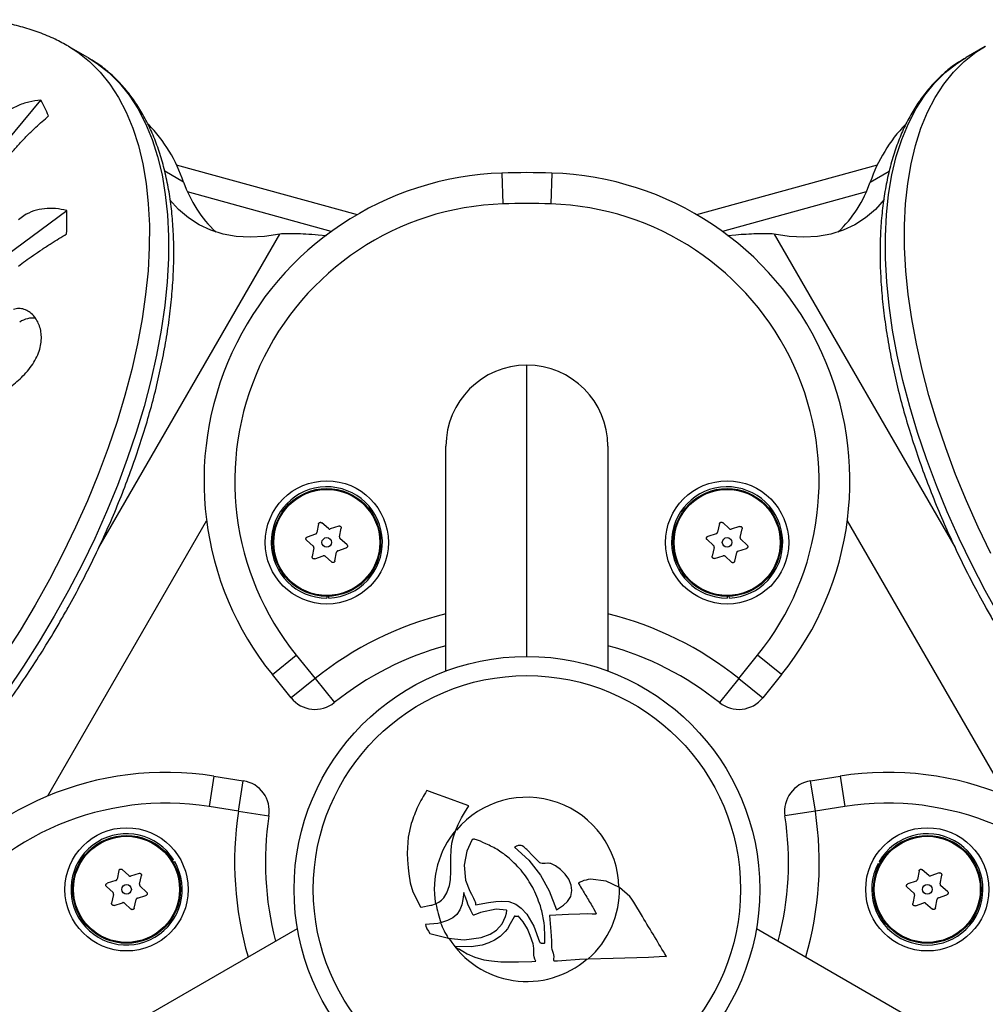
# Model space of a CAD drawing. Extents: x -72 to 532, y -16 to 755.
# Drawn here: x 274 to 282, y 497 to 505 of the extents above; entities that cross this region are included whole.
import ezdxf

# ---------------------------------------------------------------- set-up
doc = ezdxf.new("R2010")
doc.units = 0
doc.header["$LTSCALE"] = 0.125
doc.header["$MEASUREMENT"] = 0
doc.layers.add('CONTOUR', color=7, linetype='CONTINUOUS')

msp = doc.modelspace()

# ---------------------------------------------------------------- linework, layer by layer
at = {"layer": 'CONTOUR'}
for p, q in [((274.6682, 504.6844), (274.5126, 504.7743)), ((281.9619, 504.7743), (281.8062, 504.6844)), ((274.6682, 504.6844), (274.6726, 504.6819)), ((281.7922, 504.6762), (281.8062, 504.6844)), ((273.6821, 503.6113), (274.2873, 504.3385)), ((275.3876, 503.813), (276.8572, 503.4074)), ((279.6172, 503.4074), (281.0868, 503.813)), ((275.4472, 503.6718), (275.2932, 503.7608)), ((278.0343, 503.7453), (278.0425, 503.4952)), ((278.4401, 503.7453), (278.432, 503.4952)), ((281.0272, 503.6718), (281.1813, 503.7608)), ((276.6471, 503.2707), (275.4791, 503.5931)), ((280.9954, 503.5931), (279.8274, 503.2707)), ((273.8446, 502.9584), (274.4967, 503.4411)), ((274.7578, 500.7041), (276.2276, 503.2498)), ((276.6083, 503.2363), (276.5405, 503.242)), ((279.934, 503.242), (279.8679, 503.2364)), ((280.2469, 503.2498), (281.7165, 500.7042)), ((278.2372, 499.8193), (278.2372, 502.1846)), ((277.5789, 499.7011), (277.5789, 501.5263)), ((278.8955, 501.5263), (278.8955, 499.7011)), ((274.3432, 498.6854), (275.6335, 500.9201)), ((276.5435, 500.8957), (276.5299, 500.8247)), ((276.6238, 500.8573), (276.5691, 500.9046)), ((279.8024, 500.8978), (279.7865, 500.8273)), ((279.8814, 500.8568), (279.8282, 500.9058)), ((280.841, 500.9201), (282.1312, 498.6854)), ((276.5197, 500.8129), (276.4515, 500.7891)), ((276.7074, 500.8781), (276.6391, 500.8544)), ((276.7143, 500.7895), (276.7279, 500.8604)), ((279.7759, 500.8158), (279.7069, 500.7943)), ((279.9656, 500.8749), (279.8966, 500.8534)), ((279.9697, 500.786), (279.9855, 500.8565)), ((276.4464, 500.7625), (276.5011, 500.7153)), ((276.7741, 500.7275), (276.7195, 500.7747)), ((279.701, 500.7678), (279.7541, 500.7188)), ((280.0274, 500.7221), (279.9743, 500.7711)), ((276.5062, 500.7005), (276.4926, 500.6295)), ((276.677, 500.5943), (276.6906, 500.6653)), ((276.7008, 500.6771), (276.7691, 500.7008)), ((279.7588, 500.7039), (279.7429, 500.6334)), ((279.926, 500.5922), (279.9419, 500.6627)), ((279.9525, 500.6742), (280.0215, 500.6957)), ((276.5131, 500.6118), (276.5814, 500.6355)), ((276.5967, 500.6326), (276.6514, 500.5854)), ((279.7628, 500.615), (279.8318, 500.6365)), ((279.8471, 500.6331), (279.9002, 500.5841)), ((276.6103, 500.3069), (276.6103, 500.2931)), ((276.6283, 500.2934), (276.6277, 500.3073)), ((279.8642, 500.3069), (279.8642, 500.2931)), ((279.8822, 500.2934), (279.8817, 500.3073)), ((276.1682, 499.671), (276.3629, 499.8282)), ((276.3629, 499.8282), (276.5153, 499.6395)), ((279.9591, 499.6395), (280.1115, 499.8282)), ((280.3063, 499.671), (280.1115, 499.8282)), ((276.3206, 499.4822), (276.1682, 499.671)), ((276.5153, 499.6395), (276.3206, 499.4822)), ((276.5153, 499.6395), (276.6719, 499.4442)), ((279.9591, 499.6395), (279.8026, 499.4442)), ((279.9591, 499.6395), (280.1539, 499.4822)), ((280.3063, 499.671), (280.1539, 499.4822)), ((275.6924, 498.8468), (275.6535, 498.5995)), ((275.6924, 498.8468), (275.932, 498.8092)), ((275.8932, 498.5619), (275.932, 498.8092)), ((280.5424, 498.8092), (280.7821, 498.8468)), ((280.5813, 498.5619), (280.5424, 498.8092)), ((280.7821, 498.8468), (280.8209, 498.5995)), ((277.4224, 498.7294), (277.4213, 498.7274)), ((277.4239, 498.7291), (277.4226, 498.7295)), ((277.4891, 498.7063), (277.4239, 498.7291)), ((277.5941, 498.6684), (277.4891, 498.7063)), ((277.7271, 498.6199), (277.5941, 498.6684)), ((275.8932, 498.5619), (275.6535, 498.5995)), ((277.7639, 498.6067), (277.7271, 498.6199)), ((277.729, 498.5499), (277.7639, 498.6067)), ((280.8209, 498.5995), (280.5813, 498.5619)), ((275.8932, 498.5619), (276.1406, 498.524)), ((277.6779, 498.4537), (277.7048, 498.5071)), ((277.7048, 498.5071), (277.729, 498.5499)), ((280.5813, 498.5619), (280.3339, 498.524)), ((277.2968, 498.4628), (277.2707, 498.3501)), ((277.6581, 498.4069), (277.6588, 498.4088)), ((277.6588, 498.4088), (277.6779, 498.4537)), ((277.2707, 498.3501), (277.2629, 498.2222)), ((277.6278, 498.3013), (277.6401, 498.353)), ((277.6401, 498.353), (277.6581, 498.4069)), ((277.7972, 498.3332), (277.7922, 498.331)), ((277.8024, 498.334), (277.7972, 498.3332)), ((277.8101, 498.3337), (277.8024, 498.334)), ((277.8171, 498.3326), (277.8101, 498.3337)), ((277.8263, 498.3303), (277.8171, 498.3326)), ((277.8343, 498.3277), (277.8263, 498.3303)), ((277.6202, 498.2445), (277.6278, 498.3013)), ((277.789, 498.3277), (277.7477, 498.2369)), ((277.8442, 498.3241), (277.8343, 498.3277)), ((277.8586, 498.3182), (277.8442, 498.3241)), ((277.8795, 498.3086), (277.8586, 498.3182)), ((277.9045, 498.2968), (277.8795, 498.3086)), ((278.1454, 498.2737), (278.1371, 498.2689)), ((278.1371, 498.2689), (278.2522, 498.165)), ((278.1523, 498.2771), (278.1454, 498.2737)), ((278.1596, 498.2801), (278.1523, 498.2771)), ((278.1658, 498.2821), (278.1596, 498.2801)), ((278.1784, 498.284), (278.1658, 498.2821)), ((278.1895, 498.2829), (278.1784, 498.284)), ((278.1996, 498.2793), (278.1895, 498.2829)), ((278.2119, 498.2719), (278.1996, 498.2793)), ((278.2173, 498.2678), (278.2119, 498.2719)), ((278.2238, 498.2622), (278.2173, 498.2678)), ((278.2295, 498.257), (278.2238, 498.2622)), ((278.2368, 498.2498), (278.2295, 498.257)), ((278.2891, 498.1955), (278.2368, 498.2498)), ((275.3653, 498.1683), (275.3536, 498.1609)), ((277.2629, 498.2222), (277.2654, 498.168)), ((277.6182, 498.1857), (277.6202, 498.2445)), ((277.6193, 498.1315), (277.6182, 498.1857)), ((277.7477, 498.2369), (277.7278, 498.1223)), ((278.3212, 498.1636), (278.2891, 498.1955)), ((275.3626, 498.146), (275.3746, 498.1529)), ((277.2654, 498.168), (277.2716, 498.1028)), ((277.2716, 498.1028), (277.2779, 498.0545)), ((277.6196, 498.0982), (277.6193, 498.1315)), ((277.6193, 498.0736), (277.6196, 498.0982)), ((277.7278, 498.1223), (277.7374, 498.0024)), ((278.2522, 498.165), (278.3483, 498.0421)), ((278.3433, 498.1438), (278.3212, 498.1636)), ((278.3495, 498.1402), (278.3433, 498.1438)), ((278.3608, 498.1377), (278.3495, 498.1402)), ((278.3692, 498.1373), (278.3608, 498.1377)), ((278.3847, 498.1376), (278.3692, 498.1373)), ((278.406, 498.1386), (278.3847, 498.1376)), ((278.4097, 498.1387), (278.406, 498.1386)), ((278.4231, 498.138), (278.4097, 498.1387)), ((278.4306, 498.1363), (278.4231, 498.138)), ((278.4689, 498.1188), (278.4306, 498.1363)), ((278.5111, 498.0885), (278.4689, 498.1188)), ((278.5485, 498.0505), (278.5111, 498.0885)), ((281.0911, 498.1371), (281.1034, 498.1307)), ((281.1118, 498.146), (281.0998, 498.1529)), ((274.9214, 498.0798), (274.9056, 498.0093)), ((275.0004, 498.0388), (274.9473, 498.0878)), ((275.0847, 498.0569), (275.0157, 498.0354)), ((275.0887, 497.968), (275.1046, 498.0385)), ((277.2779, 498.0545), (277.2892, 497.9811)), ((277.6148, 498.0057), (277.6193, 498.0736)), ((278.3483, 498.0421), (278.4188, 497.9141)), ((278.5767, 498.0097), (278.5485, 498.0505)), ((278.5975, 497.9603), (278.5767, 498.0097)), ((278.8812, 497.9936), (278.7543, 498.009)), ((281.4244, 498.0777), (281.4109, 498.0067)), ((281.5047, 498.0393), (281.45, 498.0866)), ((281.5883, 498.0601), (281.5201, 498.0364)), ((281.5952, 497.9715), (281.6088, 498.0424)), ((274.82, 497.9498), (274.8732, 497.9008)), ((274.895, 497.9978), (274.826, 497.9762)), ((275.1465, 497.9041), (275.0934, 497.9531)), ((277.2892, 497.9811), (277.3111, 497.9058)), ((277.5869, 497.8995), (277.6066, 497.9574)), ((277.6066, 497.9574), (277.6148, 498.0057)), ((277.7374, 498.0024), (277.7731, 497.9123)), ((278.6033, 497.9171), (278.5975, 497.9603)), ((278.6566, 497.9779), (278.6568, 497.9766)), ((278.6568, 497.9766), (278.6573, 497.9753)), ((278.6573, 497.9753), (278.6584, 497.9727)), ((278.6584, 497.9727), (278.6667, 497.9581)), ((278.9884, 497.943), (278.8812, 497.9936)), ((278.9899, 497.942), (278.9884, 497.943)), ((279.0744, 497.8689), (278.9899, 497.942)), ((281.3273, 497.9445), (281.382, 497.8973)), ((281.4006, 497.9948), (281.3324, 497.9711)), ((281.6551, 497.9094), (281.6004, 497.9567)), ((274.8778, 497.8859), (274.862, 497.8154)), ((275.0716, 497.8562), (275.1406, 497.8777)), ((277.3111, 497.9058), (277.3734, 497.7839)), ((277.5425, 497.8392), (277.5615, 497.8589)), ((277.5615, 497.8589), (277.5869, 497.8995)), ((277.7231, 497.9008), (277.7163, 497.8455)), ((277.7281, 497.8876), (277.7231, 497.9008)), ((277.7404, 497.8544), (277.7281, 497.8876)), ((277.7515, 497.8248), (277.7404, 497.8544)), ((277.7731, 497.9123), (277.7854, 497.8881)), ((277.7854, 497.8881), (277.7976, 497.8652)), ((277.7976, 497.8652), (277.802, 497.8568)), ((277.802, 497.8568), (277.811, 497.8378)), ((278.4188, 497.9141), (278.4776, 497.7595)), ((278.5668, 497.8279), (278.5938, 497.8702)), ((278.5938, 497.8702), (278.6033, 497.9171)), ((279.0846, 497.8543), (279.0744, 497.8689)), ((279.1049, 497.8224), (279.0846, 497.8543)), ((281.3871, 497.8825), (281.3736, 497.8115)), ((281.5817, 497.8591), (281.65, 497.8828)), ((274.8819, 497.797), (274.9509, 497.8185)), ((274.9661, 497.8151), (275.0192, 497.7661)), ((275.0451, 497.7742), (275.061, 497.8447)), ((277.3784, 497.7826), (277.4554, 497.7976)), ((277.4554, 497.7976), (277.4652, 497.7998)), ((277.4652, 497.7998), (277.4937, 497.8091)), ((277.4937, 497.8091), (277.4954, 497.8098)), ((277.4954, 497.8098), (277.5209, 497.8231)), ((277.5209, 497.8231), (277.5425, 497.8392)), ((277.7085, 497.8022), (277.6932, 497.7598)), ((277.7163, 497.8455), (277.7085, 497.8022)), ((277.7581, 497.8079), (277.7515, 497.8248)), ((277.7812, 497.755), (277.7581, 497.8079)), ((277.811, 497.8378), (277.8159, 497.8255)), ((277.8159, 497.8255), (277.8183, 497.8178)), ((277.8183, 497.8178), (277.8196, 497.8121)), ((277.8196, 497.8121), (277.8203, 497.8058)), ((277.82, 497.8014), (277.9245, 497.8191)), ((277.8203, 497.8058), (277.82, 497.8014)), ((277.9245, 497.8191), (277.9849, 497.8277)), ((277.9849, 497.8277), (278.0297, 497.8323)), ((278.0297, 497.8323), (278.0894, 497.828)), ((278.0894, 497.828), (278.1465, 497.806)), ((278.1465, 497.806), (278.1909, 497.774)), ((278.1909, 497.774), (278.2365, 497.7245)), ((278.4776, 497.7595), (278.5334, 497.7975)), ((278.5334, 497.7975), (278.5668, 497.8279)), ((278.7794, 497.7709), (278.795, 497.7426)), ((279.1757, 497.7062), (279.1049, 497.8224)), ((281.3941, 497.7938), (281.4623, 497.8175)), ((281.4777, 497.8146), (281.5324, 497.7674)), ((281.558, 497.7763), (281.5715, 497.8472)), ((277.635, 497.6968), (277.5917, 497.6735)), ((277.6664, 497.723), (277.635, 497.6968)), ((277.6932, 497.7598), (277.6664, 497.723)), ((277.8008, 497.7186), (277.7812, 497.755)), ((277.8038, 497.7181), (277.8014, 497.7181)), ((277.8061, 497.7185), (277.8038, 497.7181)), ((277.8101, 497.7195), (277.8061, 497.7185)), ((277.8286, 497.7263), (277.8101, 497.7195)), ((277.8605, 497.7395), (277.8286, 497.7263)), ((277.987, 497.7654), (277.8605, 497.7395)), ((278.0709, 497.7591), (277.987, 497.7654)), ((278.037, 497.6462), (278.0632, 497.7065)), ((278.0632, 497.7065), (278.0703, 497.7341)), ((278.0703, 497.7341), (278.0723, 497.7447)), ((278.0727, 497.7565), (278.0718, 497.7584)), ((278.0723, 497.7447), (278.0729, 497.7508)), ((278.073, 497.7544), (278.0727, 497.7565)), ((278.0729, 497.7508), (278.073, 497.7544)), ((278.1344, 497.7042), (278.1017, 497.6459)), ((278.1385, 497.7111), (278.1344, 497.7042)), ((278.1549, 497.7058), (278.1422, 497.7076)), ((278.1606, 497.7065), (278.1549, 497.7058)), ((278.1642, 497.7079), (278.1606, 497.7065)), ((278.2076, 497.6622), (278.1669, 497.7133)), ((278.2365, 497.7245), (278.2944, 497.6285)), ((278.5757, 497.7222), (278.4214, 497.714)), ((278.4214, 497.714), (278.4312, 497.5837)), ((278.6683, 497.7261), (278.5757, 497.7222)), ((278.73, 497.7272), (278.6683, 497.7261)), ((278.768, 497.7251), (278.73, 497.7272)), ((278.7891, 497.7253), (278.768, 497.7251)), ((278.7935, 497.7258), (278.7891, 497.7253)), ((278.796, 497.7264), (278.7935, 497.7258)), ((278.795, 497.7426), (278.7973, 497.7373)), ((278.7984, 497.7276), (278.796, 497.7264)), ((278.7973, 497.7373), (278.7985, 497.7338)), ((278.7985, 497.7338), (278.7992, 497.7303)), ((278.7992, 497.7303), (278.7991, 497.7286)), ((274.7909, 496.6974), (276.3717, 497.61)), ((277.5126, 497.6498), (277.414, 497.6418)), ((277.414, 497.6418), (277.4164, 497.6276)), ((277.4164, 497.6276), (277.4214, 497.6137)), ((277.4214, 497.6137), (277.4246, 497.6074)), ((277.5354, 497.6546), (277.5126, 497.6498)), ((277.5917, 497.6735), (277.5354, 497.6546)), ((277.9908, 497.595), (278.037, 497.6462)), ((278.1017, 497.6459), (278.0782, 497.6076)), ((278.2411, 497.6063), (278.2076, 497.6622)), ((278.2944, 497.6285), (278.3392, 497.5018)), ((280.1028, 497.61), (281.6835, 496.6974)), ((277.4246, 497.6074), (277.4359, 497.588)), ((277.4359, 497.588), (277.4482, 497.5677)), ((277.4482, 497.5677), (277.5893, 497.5326)), ((277.5893, 497.5326), (277.5971, 497.5307)), ((277.5971, 497.5307), (277.7266, 497.5165)), ((277.7266, 497.5165), (277.8656, 497.5352)), ((277.8656, 497.5352), (277.9381, 497.5618)), ((277.9381, 497.5618), (277.9908, 497.595)), ((278.0196, 497.5452), (277.9738, 497.5138)), ((278.0601, 497.5842), (278.0196, 497.5452)), ((278.0782, 497.6076), (278.0601, 497.5842)), ((278.2648, 497.5529), (278.2411, 497.6063)), ((278.2875, 497.4844), (278.2648, 497.5529)), ((278.3828, 497.5278), (278.3822, 497.573)), ((278.4312, 497.5837), (278.4356, 497.5086)), ((277.6547, 497.4611), (277.6557, 497.4599)), ((277.7847, 497.4615), (277.6557, 497.4622)), ((277.6557, 497.4599), (277.6579, 497.4579)), ((277.6579, 497.4579), (277.6628, 497.4543)), ((277.6628, 497.4543), (277.6776, 497.4453)), ((277.8745, 497.4751), (277.7847, 497.4615)), ((277.9278, 497.4919), (277.8745, 497.4751)), ((277.9738, 497.5138), (277.9278, 497.4919)), ((278.291, 497.4677), (278.2875, 497.4844)), ((278.2929, 497.4477), (278.291, 497.4677)), ((278.3562, 497.491), (278.3577, 497.4909)), ((278.3577, 497.4909), (278.3688, 497.4909)), ((278.3688, 497.4909), (278.3764, 497.4906)), ((278.3764, 497.4906), (278.3806, 497.4899)), ((278.381, 497.4901), (278.3817, 497.4929)), ((278.3817, 497.4929), (278.382, 497.4958)), ((278.382, 497.4958), (278.3823, 497.5013)), ((278.3823, 497.5013), (278.3828, 497.5278)), ((278.4356, 497.5086), (278.4374, 497.4531)), ((278.4374, 497.4531), (278.439, 497.4416)), ((277.6776, 497.4453), (277.6826, 497.4436)), ((277.6826, 497.4436), (277.6889, 497.4402)), ((277.6889, 497.4402), (277.7152, 497.4245)), ((277.7152, 497.4245), (277.7511, 497.4047)), ((277.7511, 497.4047), (277.8144, 497.3766)), ((277.8144, 497.3766), (277.8857, 497.3558)), ((278.293, 497.4133), (278.2929, 497.4477)), ((278.2939, 497.3932), (278.293, 497.4133)), ((278.296, 497.379), (278.2939, 497.3932)), ((278.3016, 497.3607), (278.296, 497.379)), ((278.439, 497.4416), (278.4493, 497.4084)), ((278.4493, 497.4084), (278.4554, 497.3807)), ((278.4554, 497.3807), (278.4538, 497.3599)), ((278.9382, 497.3682), (279.224, 497.3772)), ((279.224, 497.3772), (279.3561, 497.3844)), ((279.3561, 497.3844), (279.3705, 497.3825)), ((277.8857, 497.3558), (277.948, 497.3452)), ((277.948, 497.3452), (278.0253, 497.339)), ((278.0253, 497.339), (278.079, 497.338)), ((278.079, 497.338), (278.1677, 497.3395)), ((278.1677, 497.3395), (278.2777, 497.3424)), ((278.2777, 497.3424), (278.3104, 497.3428)), ((278.3104, 497.3428), (278.3016, 497.3607)), ((278.4538, 497.3599), (278.453, 497.3531)), ((278.4547, 497.3486), (278.4573, 497.3475)), ((278.4573, 497.3475), (278.46, 497.347)), ((278.46, 497.347), (278.4644, 497.3465)), ((278.4644, 497.3465), (278.472, 497.3463)), ((278.472, 497.3463), (278.485, 497.3469)), ((278.485, 497.3469), (278.5207, 497.3501)), ((278.5207, 497.3501), (278.6654, 497.3589)), ((278.6654, 497.3589), (278.7345, 497.3617)), ((278.7345, 497.3617), (278.9382, 497.3682))]:
    msp.add_line(p, q, dxfattribs=at)
at = {"layer": 'CONTOUR', "flags": 128}
for points in [[(274.5117, 504.7748), (274.5882, 504.7261), (274.6825, 504.6514), (274.7693, 504.565), (274.8482, 504.4671), (274.9189, 504.3582), (274.9812, 504.2385), (275.0349, 504.1086), (275.0798, 503.9688), (275.1157, 503.8196), (275.1425, 503.6616), (275.1601, 503.4953), (275.1685, 503.3212), (275.1676, 503.1401), (275.1575, 502.9524), (275.1381, 502.7588), (275.1095, 502.56), (275.0719, 502.3568), (275.0253, 502.1497), (274.97, 501.9395), (274.906, 501.727), (274.8337, 501.5128), (274.7533, 501.2977), (274.6651, 501.0825), (274.5693, 500.8678), (274.4663, 500.6545), (274.3564, 500.4432), (274.2401, 500.2347)], [(282.0082, 500.6545), (281.9052, 500.8678), (281.8094, 501.0825), (281.7211, 501.2977), (281.6407, 501.5128), (281.5684, 501.727), (281.5045, 501.9395), (281.4491, 502.1497), (281.4026, 502.3568), (281.365, 502.56), (281.3364, 502.7588), (281.317, 502.9524), (281.3068, 503.1401), (281.306, 503.3212), (281.3143, 503.4953), (281.332, 503.6616), (281.3588, 503.8196), (281.3947, 503.9688), (281.4396, 504.1086), (281.4932, 504.2385), (281.5555, 504.3582), (281.6263, 504.4671), (281.7051, 504.565), (281.7919, 504.6514), (281.8863, 504.7261), (281.9628, 504.7748)], [(274.6726, 504.6819), (274.7438, 504.6362), (274.8382, 504.5615), (274.925, 504.4751), (275.0039, 504.3772), (275.0746, 504.2683), (275.1369, 504.1487), (275.1906, 504.0187), (275.2354, 503.8789), (275.2713, 503.7298), (275.2981, 503.5717), (275.3158, 503.4054), (275.3241, 503.2314), (275.3233, 503.0502), (275.3131, 502.8625), (275.2937, 502.6689), (275.2652, 502.4702), (275.2275, 502.2669), (275.181, 502.0598), (275.1256, 501.8497), (275.0617, 501.6371), (274.9894, 501.4229), (274.909, 501.2078), (274.8207, 500.9926), (274.7249, 500.7779), (274.6219, 500.5646), (274.5121, 500.3533), (274.3958, 500.1448)], [(282.0787, 500.1448), (281.9624, 500.3533), (281.8525, 500.5646), (281.7495, 500.7779), (281.6537, 500.9926), (281.5655, 501.2078), (281.4851, 501.4229), (281.4128, 501.6371), (281.3488, 501.8497), (281.2935, 502.0598), (281.2469, 502.2669), (281.2093, 502.4702), (281.1807, 502.6689), (281.1614, 502.8625), (281.1512, 503.0502), (281.1503, 503.2314), (281.1587, 503.4054), (281.1763, 503.5717), (281.2031, 503.7298), (281.239, 503.8789), (281.2839, 504.0187), (281.3376, 504.1487), (281.3999, 504.2683), (281.4706, 504.3772), (281.5495, 504.4751), (281.6363, 504.5615), (281.7307, 504.6362), (281.7922, 504.6762)], [(276.2276, 503.2498), (276.1055, 503.2309), (275.9879, 503.2246), (275.8753, 503.231), (275.7684, 503.2501), (275.6675, 503.2816), (275.5731, 503.3256), (275.4857, 503.3817), (275.4056, 503.4498), (275.3332, 503.5295), (275.332, 503.531)], [(281.1425, 503.531), (281.1412, 503.5295), (281.0689, 503.4498), (280.9888, 503.3817), (280.9014, 503.3256), (280.807, 503.2816), (280.7061, 503.2501), (280.5991, 503.231), (280.4866, 503.2246), (280.369, 503.2309), (280.2469, 503.2498)], [(274.2401, 500.2347), (274.1177, 500.0297), (273.9897, 499.829)], [(274.3958, 500.1448), (274.2734, 499.9399), (274.1453, 499.7391), (274.0121, 499.5432)]]:
    msp.add_lwpolyline(points, dxfattribs=at)
at = {"layer": 'CONTOUR'}
for centre, radius in [((276.6103, 500.745), 0.5006), ((279.8642, 500.745), 0.5006), ((276.6103, 500.745), 0.438), ((276.6103, 500.745), 0.4308), ((279.8642, 500.745), 0.438), ((279.8642, 500.745), 0.4308), ((276.6103, 500.745), 0.0391), ((279.8642, 500.745), 0.0391), ((278.2372, 497.927), 1.8923), ((278.2372, 497.927), 1.7363), ((274.9833, 497.927), 0.5006), ((281.4912, 497.927), 0.5006), ((274.9833, 497.927), 0.438), ((274.9833, 497.927), 0.4308), ((281.4912, 497.927), 0.438), ((281.4912, 497.927), 0.4308), ((274.9833, 497.927), 0.0391), ((281.4912, 497.927), 0.0391)]:
    msp.add_circle(centre, radius, dxfattribs=at)
for centre, radius, start, end in [((273.041, 503.6659), 1.4162, 22.53886, 28.35425), ((274.2427, 503.2587), 1.2734, 18.92863, 43.88831), ((282.2457, 503.2503), 1.2893, 136.32802, 160.91757), ((278.1155, 501.2436), 2.503, 91.85804, 218.9243), ((278.2372, 497.491), 6.2576, 88.14196, 91.85804), ((278.359, 501.2436), 2.503, 321.0757, 88.14196), ((276.3881, 503.9928), 0.9942, 198.83842, 226.90307), ((280.0972, 503.9858), 0.9816, 312.91327, 341.34523), ((278.1155, 501.2436), 2.2527, 91.85804, 218.9243), ((278.2372, 497.491), 6.0073, 88.14196, 91.85804), ((278.359, 501.2436), 2.2527, 321.0757, 88.14196), ((271.2534, 503.3517), 3.2445, 358.23392, 1.57975), ((274.2231, 502.3701), 0.1972, 83.23245, 123.24032), ((278.2372, 501.5263), 0.6583, 90, 180), ((278.2372, 501.5263), 0.6583, 0, 90), ((276.6103, 500.745), 0.4519, 272.28377, 270), ((279.8642, 500.745), 0.4519, 272.28377, 270), ((278.2372, 497.491), 2.7533, 103.83289, 128.71036), ((278.2372, 497.491), 2.7533, 51.28964, 76.16711), ((278.2372, 497.491), 2.503, 105.24815, 128.71036), ((278.2372, 497.491), 2.503, 51.28964, 74.75185), ((276.5153, 499.6395), 0.2503, 218.9243, 308.71036), ((279.9591, 499.6395), 0.2503, 231.28964, 321.0757), ((275.3041, 496.3741), 2.503, 81.0757, 208.14196), ((275.8932, 498.5619), 0.2503, 351.28964, 81.0757), ((280.5813, 498.5619), 0.2503, 98.9243, 188.71036), ((281.1704, 496.3741), 2.503, 331.85804, 98.9243), ((278.2372, 497.927), 0.7482, 1.38265, 139.93375), ((275.3041, 496.3741), 2.2527, 81.0757, 208.14196), ((281.1704, 496.3741), 2.2527, 331.85804, 98.9243), ((278.6148, 498.1449), 2.7533, 171.28964, 196.16711), ((278.6148, 498.1449), 2.503, 171.28964, 194.75185), ((277.8597, 498.1449), 2.503, 345.24815, 8.71036), ((277.8597, 498.1449), 2.7533, 343.83289, 8.71036), ((278.2372, 497.927), 0.7528, 140.2032, 189.00457), ((274.9833, 497.927), 0.4519, 32.28377, 30), ((281.4912, 497.927), 0.4519, 152.28377, 150), ((278.2372, 497.927), 0.7528, 311.33915, 1.14469), ((278.2372, 497.927), 0.7482, 188.91732, 201.2505), ((278.2372, 497.927), 0.7528, 201.20666, 211.75762), ((278.2372, 497.927), 0.7482, 212.10692, 310.90171)]:
    msp.add_arc(centre, radius, start, end, dxfattribs=at)
for points, knots in [([(274.5109, 504.7746), (274.4748, 504.7945), (274.3981, 504.837), (274.2739, 504.8885), (274.1408, 504.9316), (274.0034, 504.9631), (273.8623, 504.9832), (273.7176, 504.9919), (273.5693, 504.989), (273.4176, 504.9743), (273.2626, 504.9477), (273.1047, 504.909), (272.9443, 504.858), (272.7819, 504.7947), (272.6184, 504.7193), (272.4546, 504.6324), (272.2913, 504.534), (272.144, 504.4363), (272.0521, 504.3672), (272.0136, 504.3382)], [0, 0, 0, 0, 0.048258, 0.102698, 0.157222, 0.212105, 0.267613, 0.324, 0.381492, 0.440275, 0.500467, 0.562098, 0.625091, 0.689263, 0.754352, 0.82006, 0.886103, 0.952223, 1, 1, 1, 1]), ([(274.4499, 500.1136), (274.4695, 500.1478), (274.5263, 500.2471), (274.6159, 500.4136), (274.7165, 500.6134), (274.8109, 500.8148), (274.8987, 501.0173), (274.9797, 501.2203), (275.0536, 501.423), (275.1202, 501.625), (275.1793, 501.8257), (275.2307, 502.0243), (275.2742, 502.2205), (275.3096, 502.4135), (275.3369, 502.6029), (275.3558, 502.7881), (275.3664, 502.9685), (275.3684, 503.1436), (275.3619, 503.3129), (275.3468, 503.4759), (275.323, 503.6321), (275.2906, 503.7808), (275.2495, 503.9216), (275.2, 504.0539), (275.1421, 504.1772), (275.0761, 504.291), (275.0023, 504.3948), (274.9212, 504.4884), (274.8327, 504.5708), (274.7499, 504.6354), (274.694, 504.6678), (274.6723, 504.6804)], [0, 0, 0, 0, 0.018738, 0.054282, 0.089833, 0.125388, 0.16095, 0.196522, 0.232106, 0.267706, 0.303324, 0.338962, 0.374625, 0.410313, 0.446031, 0.481779, 0.517558, 0.553369, 0.589207, 0.625066, 0.660932, 0.696779, 0.732575, 0.76828, 0.803842, 0.83921, 0.874334, 0.909188, 0.943772, 0.978122, 1, 1, 1, 1]), ([(281.7916, 504.6742), (281.7707, 504.6617), (281.716, 504.6293), (281.6349, 504.565), (281.548, 504.4827), (281.4684, 504.39), (281.3961, 504.2875), (281.3314, 504.1753), (281.2744, 504.0536), (281.2254, 503.9229), (281.1846, 503.7835), (281.1522, 503.6359), (281.1283, 503.4806), (281.1129, 503.3182), (281.1061, 503.1494), (281.1079, 502.9745), (281.1181, 502.7943), (281.1368, 502.6092), (281.1638, 502.4198), (281.199, 502.2268), (281.2423, 502.0306), (281.2934, 501.8319), (281.3523, 501.6312), (281.4187, 501.4292), (281.4924, 501.2264), (281.5732, 501.0234), (281.6609, 500.8208), (281.7551, 500.6193), (281.8556, 500.4194), (281.9461, 500.2509), (282.0039, 500.1497), (282.0245, 500.1136)], [0, 0, 0, 0, 0.021271, 0.055513, 0.089808, 0.124251, 0.158914, 0.193832, 0.22901, 0.264423, 0.300029, 0.335778, 0.371624, 0.407525, 0.443452, 0.479378, 0.515289, 0.551178, 0.587042, 0.622878, 0.658689, 0.694474, 0.730237, 0.76598, 0.801705, 0.837415, 0.873113, 0.908801, 0.944482, 0.980159, 1, 1, 1, 1]), ([(274.2873, 504.3385), (274.2545, 504.3341), (274.1881, 504.3252), (274.093, 504.2919), (274.0039, 504.2417), (273.9348, 504.183), (273.9, 504.1379), (273.8868, 504.1209)], [0, 0, 0, 0, 0.213046, 0.431081, 0.644438, 0.865584, 1, 1, 1, 1]), ([(274.0091, 503.864), (274.0263, 503.8849), (274.0611, 503.9273), (274.1196, 503.9919), (274.1815, 504.0557), (274.2589, 504.1307), (274.3145, 504.1789), (274.349, 504.2087)], [0, 0, 0, 0, 0.170769, 0.346179, 0.523412, 0.704613, 1, 1, 1, 1]), ([(274.4967, 503.4411), (274.4667, 503.4473), (274.4059, 503.4598), (274.3156, 503.4588), (274.2282, 503.4402), (274.1574, 503.4075), (274.1194, 503.3768), (274.1051, 503.3651)], [0, 0, 0, 0, 0.213046, 0.431081, 0.644438, 0.865584, 1, 1, 1, 1]), ([(274.1045, 502.9901), (274.1229, 503.0038), (274.1602, 503.0317), (274.2255, 503.0775), (274.2964, 503.1253), (274.3871, 503.1843), (274.4546, 503.2259), (274.4964, 503.2517)], [0, 0, 0, 0, 0.170769, 0.346179, 0.523412, 0.704613, 1, 1, 1, 1]), ([(276.5405, 503.242), (276.5064, 503.2445), (276.4407, 503.2493), (276.3557, 503.2525), (276.2844, 503.2529), (276.246, 503.2508), (276.2276, 503.2498)], [0, 0, 0, 0, 0.280293, 0.540353, 0.780232, 1, 1, 1, 1]), ([(280.2469, 503.2498), (280.2246, 503.251), (280.1808, 503.2535), (280.0803, 503.2516), (279.9919, 503.2458), (279.934, 503.242)], [0, 0, 0, 0, 0.263106, 0.517572, 1, 1, 1, 1]), ([(273.8853, 501.9152), (273.9098, 501.9276), (273.9609, 501.9534), (274.0578, 502.0196), (274.1584, 502.1088), (274.2443, 502.2203), (274.2914, 502.3422), (274.2935, 502.4568), (274.2586, 502.5547), (274.2045, 502.6138), (274.1512, 502.64), (274.1076, 502.6482), (274.0786, 502.641), (274.064, 502.6374)], [0, 0, 0, 0, 0.089346, 0.186481, 0.292022, 0.405116, 0.514632, 0.615506, 0.717444, 0.827785, 0.883505, 0.941118, 1, 1, 1, 1]), ([(276.5435, 500.8957), (276.544, 500.8974), (276.545, 500.9007), (276.5485, 500.9048), (276.5531, 500.9076), (276.5583, 500.9087), (276.5635, 500.908), (276.567, 500.9062), (276.5687, 500.9049), (276.5691, 500.9046)], [0, 0, 0, 0, 0.161777, 0.323646, 0.483285, 0.640802, 0.798043, 0.956916, 1, 1, 1, 1]), ([(279.8024, 500.8978), (279.8029, 500.8994), (279.804, 500.9028), (279.8077, 500.9068), (279.8123, 500.9094), (279.8176, 500.9103), (279.8227, 500.9094), (279.8263, 500.9076), (279.8279, 500.9061), (279.8282, 500.9058)], [0, 0, 0, 0, 0.1617768, 0.3236459, 0.4832849, 0.6408025, 0.7980428, 0.9569156, 1, 1, 1, 1]), ([(276.5197, 500.8129), (276.5213, 500.8136), (276.5245, 500.815), (276.528, 500.8191), (276.5295, 500.8225), (276.5299, 500.8245), (276.5299, 500.8247)], [0, 0, 0, 0, 0.318807, 0.637669, 0.955528, 1, 1, 1, 1]), ([(276.6238, 500.8573), (276.6252, 500.8563), (276.628, 500.8543), (276.6333, 500.8533), (276.637, 500.8537), (276.6389, 500.8543), (276.6391, 500.8544)], [0, 0, 0, 0, 0.318807, 0.637669, 0.955528, 1, 1, 1, 1]), ([(276.7074, 500.8781), (276.7091, 500.8786), (276.7125, 500.8794), (276.7178, 500.8784), (276.7225, 500.8758), (276.726, 500.8718), (276.728, 500.867), (276.7283, 500.863), (276.728, 500.8609), (276.7279, 500.8604)], [0, 0, 0, 0, 0.1617768, 0.3236459, 0.4832849, 0.6408025, 0.7980428, 0.9569156, 1, 1, 1, 1]), ([(279.7759, 500.8158), (279.7775, 500.8164), (279.7807, 500.8178), (279.7844, 500.8217), (279.786, 500.8251), (279.7865, 500.827), (279.7865, 500.8273)], [0, 0, 0, 0, 0.318807, 0.637669, 0.955528, 1, 1, 1, 1]), ([(279.8814, 500.8568), (279.8828, 500.8558), (279.8855, 500.8537), (279.8908, 500.8525), (279.8945, 500.8528), (279.8964, 500.8533), (279.8966, 500.8534)], [0, 0, 0, 0, 0.3188073, 0.6376692, 0.9555284, 1, 1, 1, 1]), ([(279.9656, 500.8749), (279.9673, 500.8753), (279.9708, 500.876), (279.9761, 500.8748), (279.9806, 500.8721), (279.984, 500.868), (279.9859, 500.8631), (279.986, 500.8591), (279.9856, 500.857), (279.9855, 500.8565)], [0, 0, 0, 0, 0.161777, 0.323646, 0.483285, 0.640802, 0.798043, 0.956916, 1, 1, 1, 1]), ([(276.4464, 500.7625), (276.4452, 500.7638), (276.4427, 500.7663), (276.4409, 500.7714), (276.4408, 500.7768), (276.4425, 500.7818), (276.4457, 500.7859), (276.449, 500.7882), (276.451, 500.7889), (276.4515, 500.7891)], [0, 0, 0, 0, 0.161777, 0.323646, 0.483285, 0.640802, 0.798043, 0.956916, 1, 1, 1, 1]), ([(276.7143, 500.7895), (276.7142, 500.7877), (276.7138, 500.7842), (276.7156, 500.7792), (276.7178, 500.7761), (276.7193, 500.7748), (276.7195, 500.7747)], [0, 0, 0, 0, 0.318807, 0.637669, 0.955528, 1, 1, 1, 1]), ([(279.701, 500.7678), (279.6998, 500.7691), (279.6975, 500.7718), (279.6958, 500.7769), (279.6959, 500.7822), (279.6977, 500.7872), (279.7011, 500.7913), (279.7044, 500.7934), (279.7065, 500.7941), (279.7069, 500.7943)], [0, 0, 0, 0, 0.1617768, 0.3236459, 0.4832849, 0.6408025, 0.7980428, 0.9569156, 1, 1, 1, 1]), ([(279.9697, 500.786), (279.9694, 500.7843), (279.969, 500.7808), (279.9706, 500.7757), (279.9727, 500.7726), (279.9741, 500.7713), (279.9743, 500.7711)], [0, 0, 0, 0, 0.318807, 0.637669, 0.955528, 1, 1, 1, 1]), ([(276.5062, 500.7005), (276.5064, 500.7022), (276.5067, 500.7057), (276.5049, 500.7108), (276.5027, 500.7138), (276.5012, 500.7151), (276.5011, 500.7153)], [0, 0, 0, 0, 0.3188073, 0.6376692, 0.9555284, 1, 1, 1, 1]), ([(276.7008, 500.6771), (276.6992, 500.6764), (276.696, 500.6749), (276.6925, 500.6709), (276.691, 500.6674), (276.6906, 500.6655), (276.6906, 500.6653)], [0, 0, 0, 0, 0.318807, 0.637669, 0.955528, 1, 1, 1, 1]), ([(276.7741, 500.7275), (276.7754, 500.7262), (276.7778, 500.7236), (276.7796, 500.7185), (276.7797, 500.7132), (276.778, 500.7082), (276.7748, 500.704), (276.7715, 500.7018), (276.7695, 500.701), (276.7691, 500.7008)], [0, 0, 0, 0, 0.161777, 0.323646, 0.483285, 0.640802, 0.798043, 0.956916, 1, 1, 1, 1]), ([(279.7588, 500.7039), (279.759, 500.7056), (279.7594, 500.7091), (279.7578, 500.7142), (279.7557, 500.7173), (279.7543, 500.7187), (279.7541, 500.7188)], [0, 0, 0, 0, 0.318807, 0.637669, 0.955528, 1, 1, 1, 1]), ([(279.9525, 500.6742), (279.9509, 500.6735), (279.9477, 500.6721), (279.944, 500.6682), (279.9424, 500.6648), (279.942, 500.6629), (279.9419, 500.6627)], [0, 0, 0, 0, 0.318807, 0.637669, 0.955528, 1, 1, 1, 1]), ([(280.0274, 500.7221), (280.0286, 500.7208), (280.031, 500.7182), (280.0326, 500.713), (280.0325, 500.7077), (280.0307, 500.7027), (280.0274, 500.6987), (280.024, 500.6965), (280.0219, 500.6958), (280.0215, 500.6957)], [0, 0, 0, 0, 0.161777, 0.323646, 0.483285, 0.640802, 0.798043, 0.956916, 1, 1, 1, 1]), ([(276.5131, 500.6118), (276.5114, 500.6114), (276.508, 500.6106), (276.5027, 500.6116), (276.498, 500.6141), (276.4945, 500.6181), (276.4925, 500.6229), (276.4922, 500.6269), (276.4926, 500.6291), (276.4926, 500.6295)], [0, 0, 0, 0, 0.1617768, 0.3236459, 0.4832849, 0.6408025, 0.7980428, 0.9569156, 1, 1, 1, 1]), ([(276.5967, 500.6326), (276.5953, 500.6336), (276.5925, 500.6356), (276.5872, 500.6367), (276.5835, 500.6362), (276.5816, 500.6356), (276.5814, 500.6355)], [0, 0, 0, 0, 0.318807, 0.637669, 0.955528, 1, 1, 1, 1]), ([(276.677, 500.5943), (276.6765, 500.5926), (276.6755, 500.5892), (276.672, 500.5851), (276.6674, 500.5824), (276.6623, 500.5813), (276.6571, 500.582), (276.6535, 500.5837), (276.6518, 500.5851), (276.6514, 500.5854)], [0, 0, 0, 0, 0.161777, 0.323646, 0.483285, 0.640802, 0.798043, 0.956916, 1, 1, 1, 1]), ([(279.7628, 500.615), (279.7611, 500.6147), (279.7576, 500.614), (279.7523, 500.6151), (279.7478, 500.6179), (279.7444, 500.6219), (279.7425, 500.6268), (279.7424, 500.6308), (279.7428, 500.633), (279.7429, 500.6334)], [0, 0, 0, 0, 0.161777, 0.323646, 0.483285, 0.640802, 0.798043, 0.956916, 1, 1, 1, 1]), ([(279.8471, 500.6331), (279.8457, 500.6342), (279.8429, 500.6363), (279.8377, 500.6375), (279.8339, 500.6372), (279.832, 500.6366), (279.8318, 500.6365)], [0, 0, 0, 0, 0.3188073, 0.6376692, 0.9555284, 1, 1, 1, 1]), ([(279.926, 500.5922), (279.9255, 500.5905), (279.9244, 500.5872), (279.9207, 500.5832), (279.9161, 500.5806), (279.9109, 500.5797), (279.9057, 500.5805), (279.9022, 500.5824), (279.9005, 500.5838), (279.9002, 500.5841)], [0, 0, 0, 0, 0.1617768, 0.3236459, 0.4832849, 0.6408025, 0.7980428, 0.9569156, 1, 1, 1, 1]), ([(270.6168, 497.6316), (270.638, 497.6197), (270.6934, 497.5885), (270.7897, 497.5504), (270.9044, 497.5163), (271.0245, 497.4938), (271.1494, 497.4824), (271.279, 497.4824), (271.4128, 497.4939), (271.5505, 497.5168), (271.6917, 497.5512), (271.8357, 497.597), (271.9821, 497.6539), (272.1304, 497.7217), (272.2801, 497.8003), (272.4306, 497.8893), (272.5816, 497.9883), (272.7325, 498.097), (272.883, 498.215), (273.0326, 498.342), (273.1808, 498.4776), (273.3274, 498.6212), (273.4717, 498.7726), (273.6135, 498.9311), (273.7523, 499.0964), (273.8877, 499.2678), (274.0193, 499.445), (274.1467, 499.6273), (274.2695, 499.8143), (274.3702, 499.9769), (274.429, 500.0776), (274.4499, 500.1136)], [0, 0, 0, 0, 0.021271, 0.055513, 0.089808, 0.124251, 0.158914, 0.193832, 0.22901, 0.264423, 0.300029, 0.335778, 0.371624, 0.407525, 0.443452, 0.479378, 0.515289, 0.551178, 0.587042, 0.622878, 0.658689, 0.694474, 0.730237, 0.76598, 0.801705, 0.837415, 0.873113, 0.908801, 0.944482, 0.980159, 1, 1, 1, 1]), ([(277.4226, 498.7295), (277.4226, 498.7295), (277.4225, 498.7295), (277.4225, 498.7295), (277.4225, 498.7294), (277.4224, 498.7294), (277.4224, 498.7294)], [0, 0, 0, 0, 0.259096, 0.502817, 0.797135, 1, 1, 1, 1]), ([(277.4213, 498.7274), (277.3966, 498.6856), (277.3468, 498.6014), (277.3136, 498.5092), (277.2968, 498.4628)], [0, 0, 0, 0, 0.49609, 1, 1, 1, 1]), ([(277.7922, 498.331), (277.7912, 498.3302), (277.79, 498.3292), (277.7892, 498.3279), (277.789, 498.3277)], [0, 0, 0, 0, 0.810652, 1, 1, 1, 1]), ([(278.0916, 498.1807), (278.063, 498.2034), (278.005, 498.2493), (277.9383, 498.2808), (277.9045, 498.2968)], [0, 0, 0, 0, 0.494134, 1, 1, 1, 1]), ([(278.247, 498.0038), (278.2323, 498.0252), (278.1877, 498.0901), (278.1302, 498.1443), (278.0916, 498.1807)], [0, 0, 0, 0, 0.328443, 1, 1, 1, 1]), ([(274.9214, 498.0798), (274.922, 498.0814), (274.9231, 498.0848), (274.9268, 498.0888), (274.9314, 498.0914), (274.9366, 498.0923), (274.9418, 498.0914), (274.9453, 498.0896), (274.947, 498.0881), (274.9473, 498.0878)], [0, 0, 0, 0, 0.1617768, 0.3236459, 0.4832849, 0.6408025, 0.7980428, 0.9569156, 1, 1, 1, 1]), ([(281.4244, 498.0777), (281.4249, 498.0793), (281.4259, 498.0827), (281.4294, 498.0868), (281.434, 498.0896), (281.4392, 498.0906), (281.4444, 498.09), (281.448, 498.0882), (281.4496, 498.0869), (281.45, 498.0866)], [0, 0, 0, 0, 0.161777, 0.323646, 0.483285, 0.640802, 0.798043, 0.956916, 1, 1, 1, 1]), ([(274.895, 497.9978), (274.8966, 497.9984), (274.8998, 497.9998), (274.9035, 498.0037), (274.9051, 498.0071), (274.9055, 498.009), (274.9056, 498.0093)], [0, 0, 0, 0, 0.318807, 0.637669, 0.955528, 1, 1, 1, 1]), ([(275.0004, 498.0388), (275.0018, 498.0378), (275.0046, 498.0357), (275.0098, 498.0345), (275.0136, 498.0348), (275.0155, 498.0353), (275.0157, 498.0354)], [0, 0, 0, 0, 0.318807, 0.637669, 0.955528, 1, 1, 1, 1]), ([(275.0847, 498.0569), (275.0864, 498.0573), (275.0899, 498.058), (275.0951, 498.0568), (275.0997, 498.0541), (275.1031, 498.05), (275.1049, 498.0451), (275.1051, 498.0411), (275.1047, 498.039), (275.1046, 498.0385)], [0, 0, 0, 0, 0.161777, 0.323646, 0.483285, 0.640802, 0.798043, 0.956916, 1, 1, 1, 1]), ([(278.7543, 498.009), (278.7299, 498.0052), (278.6956, 497.9998), (278.6655, 497.9831), (278.6568, 497.9783)], [0, 0, 0, 0, 0.71289, 1, 1, 1, 1]), ([(281.5047, 498.0393), (281.5061, 498.0383), (281.509, 498.0363), (281.5142, 498.0353), (281.518, 498.0357), (281.5198, 498.0363), (281.5201, 498.0364)], [0, 0, 0, 0, 0.3188073, 0.6376692, 0.9555284, 1, 1, 1, 1]), ([(281.5883, 498.0601), (281.59, 498.0606), (281.5934, 498.0614), (281.5988, 498.0604), (281.6034, 498.0578), (281.6069, 498.0538), (281.6089, 498.049), (281.6092, 498.045), (281.6089, 498.0429), (281.6088, 498.0424)], [0, 0, 0, 0, 0.1617768, 0.3236459, 0.4832849, 0.6408025, 0.7980428, 0.9569156, 1, 1, 1, 1]), ([(274.82, 497.9498), (274.8189, 497.9511), (274.8165, 497.9538), (274.8149, 497.9589), (274.815, 497.9642), (274.8168, 497.9692), (274.8201, 497.9733), (274.8235, 497.9754), (274.8256, 497.9761), (274.826, 497.9762)], [0, 0, 0, 0, 0.161777, 0.323646, 0.483285, 0.640802, 0.798043, 0.956916, 1, 1, 1, 1]), ([(275.0887, 497.968), (275.0885, 497.9663), (275.0881, 497.9628), (275.0896, 497.9577), (275.0918, 497.9546), (275.0932, 497.9533), (275.0934, 497.9531)], [0, 0, 0, 0, 0.318807, 0.637669, 0.955528, 1, 1, 1, 1]), ([(278.3465, 497.7931), (278.328, 497.8438), (278.301, 497.9171), (278.2598, 497.9833), (278.247, 498.0038)], [0, 0, 0, 0, 0.690264, 1, 1, 1, 1]), ([(278.6568, 497.9783), (278.6568, 497.9783), (278.6567, 497.9782), (278.6566, 497.9781), (278.6566, 497.978), (278.6566, 497.978), (278.6566, 497.9779)], [0, 0, 0, 0, 0.3118, 0.642716, 0.972833, 1, 1, 1, 1]), ([(278.6667, 497.9581), (278.6855, 497.9268), (278.7232, 497.8643), (278.7607, 497.802), (278.7794, 497.7709)], [0, 0, 0, 0, 0.500929, 1, 1, 1, 1]), ([(281.3273, 497.9445), (281.3261, 497.9458), (281.3236, 497.9483), (281.3219, 497.9534), (281.3218, 497.9587), (281.3234, 497.9638), (281.3266, 497.9679), (281.3299, 497.9702), (281.3319, 497.9709), (281.3324, 497.9711)], [0, 0, 0, 0, 0.161777, 0.323646, 0.483285, 0.640802, 0.798043, 0.956916, 1, 1, 1, 1]), ([(281.4006, 497.9948), (281.4022, 497.9956), (281.4054, 497.997), (281.4089, 498.0011), (281.4104, 498.0045), (281.4108, 498.0064), (281.4109, 498.0067)], [0, 0, 0, 0, 0.318807, 0.637669, 0.955528, 1, 1, 1, 1]), ([(281.5952, 497.9715), (281.5951, 497.9697), (281.5948, 497.9662), (281.5965, 497.9612), (281.5987, 497.9581), (281.6002, 497.9568), (281.6004, 497.9567)], [0, 0, 0, 0, 0.318807, 0.637669, 0.955528, 1, 1, 1, 1]), ([(274.8778, 497.8859), (274.878, 497.8876), (274.8785, 497.8911), (274.8769, 497.8962), (274.8748, 497.8993), (274.8733, 497.9007), (274.8732, 497.9008)], [0, 0, 0, 0, 0.318807, 0.637669, 0.955528, 1, 1, 1, 1]), ([(275.0716, 497.8562), (275.07, 497.8555), (275.0667, 497.8541), (275.0631, 497.8502), (275.0615, 497.8468), (275.061, 497.8449), (275.061, 497.8447)], [0, 0, 0, 0, 0.3188073, 0.6376692, 0.9555284, 1, 1, 1, 1]), ([(275.1465, 497.9041), (275.1477, 497.9028), (275.15, 497.9002), (275.1516, 497.895), (275.1516, 497.8897), (275.1497, 497.8847), (275.1464, 497.8807), (275.1431, 497.8785), (275.141, 497.8778), (275.1406, 497.8777)], [0, 0, 0, 0, 0.161777, 0.323646, 0.483285, 0.640802, 0.798043, 0.956916, 1, 1, 1, 1]), ([(281.3871, 497.8825), (281.3873, 497.8842), (281.3876, 497.8877), (281.3859, 497.8928), (281.3836, 497.8958), (281.3822, 497.8971), (281.382, 497.8973)], [0, 0, 0, 0, 0.318807, 0.637669, 0.955528, 1, 1, 1, 1]), ([(281.5817, 497.8591), (281.5802, 497.8584), (281.577, 497.8569), (281.5735, 497.8529), (281.572, 497.8494), (281.5716, 497.8475), (281.5715, 497.8472)], [0, 0, 0, 0, 0.3188073, 0.6376692, 0.9555284, 1, 1, 1, 1]), ([(281.6551, 497.9094), (281.6563, 497.9082), (281.6587, 497.9056), (281.6605, 497.9005), (281.6606, 497.8952), (281.6589, 497.8902), (281.6557, 497.886), (281.6525, 497.8838), (281.6504, 497.883), (281.65, 497.8828)], [0, 0, 0, 0, 0.161777, 0.323646, 0.483285, 0.640802, 0.798043, 0.956916, 1, 1, 1, 1]), ([(274.8819, 497.797), (274.8802, 497.7967), (274.8767, 497.796), (274.8714, 497.7971), (274.8669, 497.7999), (274.8635, 497.8039), (274.8616, 497.8088), (274.8614, 497.8128), (274.8619, 497.8149), (274.862, 497.8154)], [0, 0, 0, 0, 0.161777, 0.323646, 0.483285, 0.640802, 0.798043, 0.956916, 1, 1, 1, 1]), ([(274.9661, 497.8151), (274.9647, 497.8162), (274.9619, 497.8183), (274.9567, 497.8195), (274.953, 497.8192), (274.9511, 497.8186), (274.9509, 497.8185)], [0, 0, 0, 0, 0.318807, 0.637669, 0.955528, 1, 1, 1, 1]), ([(275.0451, 497.7742), (275.0446, 497.7725), (275.0434, 497.7692), (275.0398, 497.7652), (275.0351, 497.7626), (275.0299, 497.7617), (275.0248, 497.7625), (275.0212, 497.7644), (275.0196, 497.7658), (275.0192, 497.7661)], [0, 0, 0, 0, 0.161777, 0.323646, 0.483285, 0.640802, 0.798043, 0.956916, 1, 1, 1, 1]), ([(277.3734, 497.7839), (277.3736, 497.7837), (277.3739, 497.7832), (277.3745, 497.7828), (277.3749, 497.7827), (277.375, 497.7827)], [0, 0, 0, 0, 0.4284667, 0.8604166, 1, 1, 1, 1]), ([(277.375, 497.7827), (277.3759, 497.7826), (277.377, 497.7824), (277.3781, 497.7826), (277.3784, 497.7826)], [0, 0, 0, 0, 0.769396, 1, 1, 1, 1]), ([(278.3822, 497.573), (278.3802, 497.6099), (278.3763, 497.6845), (278.3565, 497.7567), (278.3465, 497.7931)], [0, 0, 0, 0, 0.4947563, 1, 1, 1, 1]), ([(281.3941, 497.7938), (281.3924, 497.7934), (281.3889, 497.7926), (281.3836, 497.7936), (281.379, 497.7961), (281.3754, 497.8001), (281.3734, 497.8049), (281.3731, 497.8089), (281.3735, 497.8111), (281.3736, 497.8115)], [0, 0, 0, 0, 0.1617768, 0.3236459, 0.4832849, 0.6408025, 0.7980428, 0.9569156, 1, 1, 1, 1]), ([(281.4777, 497.8146), (281.4762, 497.8156), (281.4734, 497.8176), (281.4682, 497.8187), (281.4644, 497.8182), (281.4625, 497.8176), (281.4623, 497.8175)], [0, 0, 0, 0, 0.3188073, 0.6376692, 0.9555284, 1, 1, 1, 1]), ([(281.558, 497.7763), (281.5575, 497.7746), (281.5565, 497.7712), (281.5529, 497.7671), (281.5484, 497.7644), (281.5432, 497.7633), (281.538, 497.764), (281.5344, 497.7657), (281.5327, 497.7671), (281.5324, 497.7674)], [0, 0, 0, 0, 0.161777, 0.323646, 0.483285, 0.640802, 0.798043, 0.956916, 1, 1, 1, 1]), ([(277.8014, 497.7181), (277.8013, 497.7182), (277.8011, 497.7182), (277.8009, 497.7184), (277.8008, 497.7186), (277.8008, 497.7186)], [0, 0, 0, 0, 0.383698, 0.77953, 1, 1, 1, 1]), ([(278.0718, 497.7584), (278.0717, 497.7585), (278.0715, 497.7588), (278.0711, 497.759), (278.0709, 497.759), (278.0709, 497.7591)], [0, 0, 0, 0, 0.469539, 0.94557, 1, 1, 1, 1]), ([(278.1422, 497.7076), (278.1416, 497.7078), (278.1404, 497.7083), (278.1391, 497.7097), (278.1387, 497.7107), (278.1385, 497.7111)], [0, 0, 0, 0, 0.367264, 0.736472, 1, 1, 1, 1]), ([(278.1667, 497.7105), (278.1663, 497.7099), (278.1657, 497.7088), (278.1646, 497.7082), (278.1642, 497.7079)], [0, 0, 0, 0, 0.5464544, 1, 1, 1, 1]), ([(278.1669, 497.7133), (278.167, 497.7129), (278.1672, 497.7121), (278.167, 497.7111), (278.1667, 497.7106), (278.1667, 497.7105)], [0, 0, 0, 0, 0.4300876, 0.8628787, 1, 1, 1, 1]), ([(278.7991, 497.7286), (278.799, 497.7285), (278.7989, 497.7281), (278.7986, 497.7278), (278.7984, 497.7276), (278.7984, 497.7276)], [0, 0, 0, 0, 0.470123, 0.948998, 1, 1, 1, 1]), ([(279.3705, 497.3825), (279.3386, 497.4355), (279.2754, 497.5405), (279.2087, 497.6513), (279.1757, 497.7062)], [0, 0, 0, 0, 0.504389, 1, 1, 1, 1]), ([(277.6547, 497.462), (277.6547, 497.462), (277.6546, 497.4619), (277.6546, 497.4618), (277.6545, 497.4617), (277.6545, 497.4616), (277.6545, 497.4616)], [0, 0, 0, 0, 0.261781, 0.540791, 0.819456, 1, 1, 1, 1]), ([(277.6545, 497.4616), (277.6545, 497.4615), (277.6546, 497.4613), (277.6547, 497.4612), (277.6547, 497.4611)], [0, 0, 0, 0, 0.6304742, 1, 1, 1, 1]), ([(277.6557, 497.4622), (277.6555, 497.4622), (277.6552, 497.4622), (277.6548, 497.462), (277.6547, 497.462)], [0, 0, 0, 0, 0.675793, 1, 1, 1, 1]), ([(278.3392, 497.5018), (278.3396, 497.5005), (278.3405, 497.4981), (278.3426, 497.4959), (278.3439, 497.495), (278.3442, 497.4948)], [0, 0, 0, 0, 0.4452893, 0.8915318, 1, 1, 1, 1]), ([(278.3442, 497.4948), (278.3467, 497.4935), (278.3505, 497.4915), (278.3548, 497.4911), (278.3562, 497.491)], [0, 0, 0, 0, 0.661309, 1, 1, 1, 1]), ([(278.3806, 497.4899), (278.3806, 497.4899), (278.3807, 497.4899), (278.3808, 497.49), (278.3809, 497.49), (278.3809, 497.4901), (278.3809, 497.4901), (278.381, 497.4901)], [0, 0, 0, 0, 0.2069285, 0.4370628, 0.6668804, 0.8968242, 1, 1, 1, 1]), ([(278.453, 497.3531), (278.453, 497.3522), (278.4531, 497.351), (278.4536, 497.3499), (278.4538, 497.3496)], [0, 0, 0, 0, 0.7285731, 1, 1, 1, 1]), ([(278.4538, 497.3496), (278.4539, 497.3494), (278.4542, 497.349), (278.4545, 497.3487), (278.4547, 497.3486)], [0, 0, 0, 0, 0.5874608, 1, 1, 1, 1])]:
    msp.add_open_spline(points, degree=3, knots=knots, dxfattribs=at)

doc.saveas('drawing.dxf')
